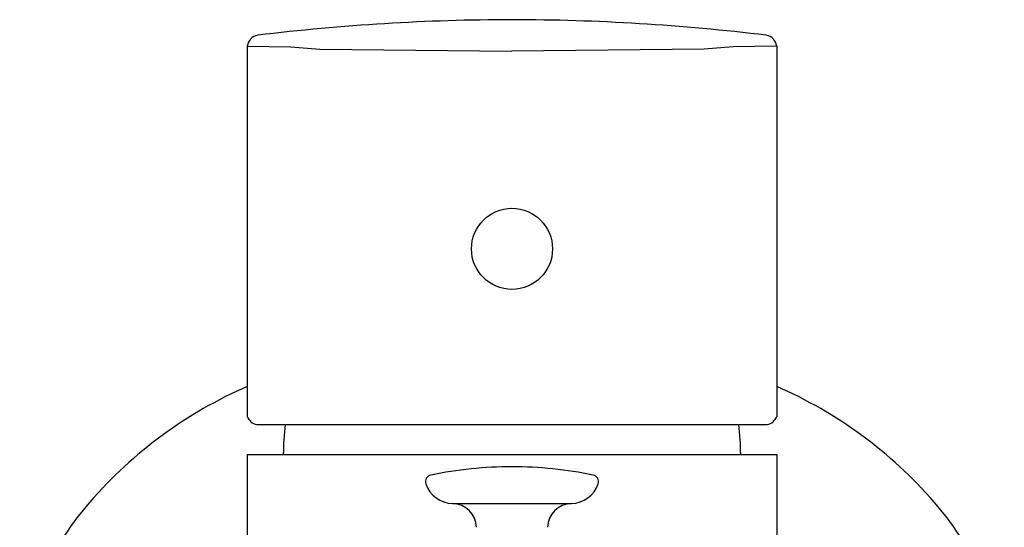
# Model space of a CAD drawing. Extents: x 8166.8 to 8173, y 2137.7 to 2174.2.
# Drawn here: x 8168.7 to 8172.2, y 2172.4 to 2174.2 of the extents above; entities that cross this region are included whole.
import ezdxf

# ---------------------------------------------------------------- set-up
doc = ezdxf.new("R2010")
doc.units = 0
doc.header["$LTSCALE"] = 0.64311
doc.layers.get('0').update_dxf_attribs({"color": 255, "linetype": 'CONTINUOUS'})

msp = doc.modelspace()

# ---------------------------------------------------------------- linework, layer by layer
for p, q in [((8169.5119, 2174.0766), (8169.5119, 2172.7653)), ((8169.5119, 2174.0766), (8169.6663, 2174.0745)), ((8169.6663, 2174.0745), (8169.7693, 2174.0662)), ((8171.2351, 2174.0745), (8171.1321, 2174.0662)), ((8171.3895, 2174.0766), (8171.2351, 2174.0745)), ((8171.3895, 2174.0766), (8171.3895, 2172.7653)), ((8169.7693, 2174.0662), (8170.4507, 2174.0594)), ((8171.1321, 2174.0662), (8170.4507, 2174.0594)), ((8169.5456, 2172.7367), (8171.3558, 2172.7367)), ((8169.5119, 2172.6304), (8169.5119, 2165.5045)), ((8169.5119, 2172.6304), (8171.3895, 2172.6304)), ((8171.3895, 2172.6304), (8171.3895, 2165.5045)), ((8170.2398, 2172.4568), (8170.6616, 2172.4568))]:
    msp.add_line(p, q)
msp.add_circle((8170.4507, 2173.3588), 0.1437)
msp.add_circle((8170.4507, 2173.3588), 0.1437)
for centre, radius, start, end in [((8170.4623, 2166.5621), 7.6086, 90.08745, 96.89466), ((8170.4391, 2166.5621), 7.6086, 83.10534, 89.91255), ((8169.5563, 2174.0717), 0.0446, 99.447, 173.7155), ((8171.3451, 2174.0717), 0.0446, 6.2845, 80.553), ((8170.1356, 2171.4359), 1.5649, 113.4879, 139.0516), ((8170.7658, 2171.4359), 1.5649, 40.9484, 66.5121), ((8169.5514, 2172.7777), 0.0414, 197.4238, 261.9075), ((8171.35, 2172.7777), 0.0414, 278.0925, 342.5762), ((8170.5058, 2172.6305), 0.8661, 172.9568, 180.0064), ((8170.3956, 2172.6305), 0.8661, 359.9936, 7.0432), ((8170.4507, 2171.1615), 1.4252, 90, 101.6684), ((8170.4507, 2171.1615), 1.4252, 78.3316, 90), ((8170.1672, 2172.5341), 0.0236, 101.6684, 198.5033), ((8170.7342, 2172.5341), 0.0236, 341.4967, 78.3316), ((8170.2419, 2172.5591), 0.1024, 198.5033, 268.8467), ((8170.6595, 2172.5591), 0.1024, 271.1533, 341.4967), ((8169.6968, 2171.8042), 0.9921, 138.5055, 179.1593), ((8170.2381, 2172.3701), 0.0867, 1.4773, 88.834), ((8170.6633, 2172.3701), 0.0867, 91.166, 178.5227), ((8171.2046, 2171.8042), 0.9921, 0.8407, 41.4945)]:
    msp.add_arc(centre, radius, start, end)

doc.saveas('drawing.dxf')
